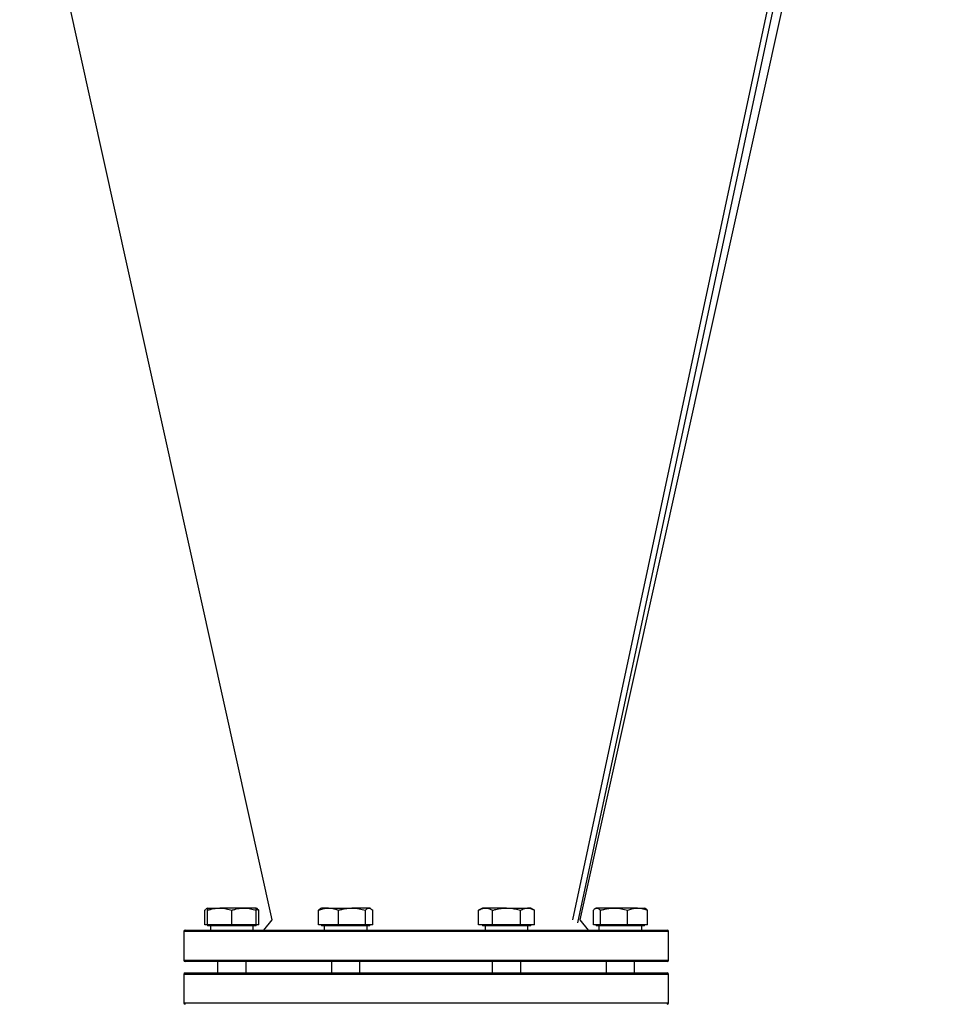
# Model space of a CAD drawing. Units: millimetres. Extents: x -8502 to 24247, y -4154 to 4597.
# Drawn here: x 12874 to 13533, y 2458 to 3149 of the extents above; entities that cross this region are included whole.
import ezdxf

# ---------------------------------------------------------------- set-up
doc = ezdxf.new("R2010")
doc.units = ezdxf.units.MM

msp = doc.modelspace()

# ---------------------------------------------------------------- linework, layer by layer
at = {"color": 7, "linetype": 'Continuous', "lineweight": 25}
for p, q in [((13518.55, 3716.89), (13262.02, 2517.26)), ((13265.83, 2515.23), (13523.68, 3721.08)), ((13267.43, 2517.41), (13533.35, 3716.89)), ((12874.21, 3315.7), (13051.18, 2517.41)), ((13004.07, 2513.89), (13004.07, 2524.07)), ((13006.03, 2525.59), (13005.43, 2525.24)), ((13006.03, 2525.59), (13014.53, 2525.59)), ((13006.03, 2513.89), (13006.03, 2524.07)), ((13031.53, 2525.59), (13014.53, 2525.59)), ((13023.03, 2513.89), (13023.03, 2524.07)), ((13040.03, 2525.59), (13031.53, 2525.59)), ((13040.64, 2525.24), (13040.03, 2525.59)), ((13040.03, 2513.89), (13040.03, 2524.07)), ((13042, 2513.89), (13042, 2524.07)), ((13083.9, 2513.89), (13083.9, 2524.07)), ((13085.86, 2525.59), (13085.25, 2525.24)), ((13090.84, 2525.59), (13085.86, 2525.59)), ((13090.84, 2525.59), (13107.26, 2525.59)), ((13097.78, 2513.89), (13097.78, 2524.07)), ((13119.28, 2525.59), (13107.26, 2525.59)), ((13116.74, 2513.89), (13116.74, 2524.07)), ((13119.86, 2525.59), (13119.28, 2525.59)), ((13120.47, 2525.24), (13119.86, 2525.59)), ((13121.82, 2513.89), (13121.82, 2524.07)), ((13198.75, 2525.59), (13196.12, 2524.07)), ((13196.12, 2513.89), (13196.12, 2524.07)), ((13201.03, 2525.59), (13198.75, 2525.59)), ((13215.75, 2525.59), (13201.03, 2525.59)), ((13205.94, 2513.89), (13205.94, 2524.07)), ((13215.75, 2525.59), (13230.47, 2525.59)), ((13225.57, 2513.89), (13225.57, 2524.07)), ((13232.75, 2525.59), (13230.47, 2525.59)), ((13235.38, 2524.07), (13232.75, 2525.59)), ((13235.38, 2513.89), (13235.38, 2524.07)), ((13276.62, 2513.89), (13276.62, 2524.07)), ((13278.58, 2525.59), (13277.97, 2525.24)), ((13279.16, 2525.59), (13278.58, 2525.59)), ((13291.18, 2525.59), (13279.16, 2525.59)), ((13281.7, 2513.89), (13281.7, 2524.07)), ((13307.6, 2525.59), (13291.18, 2525.59)), ((13300.66, 2513.89), (13300.66, 2524.07)), ((13307.6, 2525.59), (13312.58, 2525.59)), ((13313.18, 2525.24), (13312.58, 2525.59)), ((13314.54, 2513.89), (13314.54, 2524.07)), ((13006.03, 2513.89), (13004.07, 2513.89)), ((13006.03, 2513.89), (13006.03, 2513.09)), ((13014.53, 2513.89), (13006.03, 2513.89)), ((13023.03, 2513.89), (13014.53, 2513.89)), ((13031.53, 2513.89), (13023.03, 2513.89)), ((13040.03, 2513.89), (13031.53, 2513.89)), ((13040.03, 2513.09), (13040.03, 2513.89)), ((13042, 2513.89), (13040.03, 2513.89)), ((13051.18, 2517.41), (13045.31, 2510.09)), ((13090.84, 2513.89), (13083.9, 2513.89)), ((13085.86, 2513.89), (13085.86, 2513.09)), ((13097.78, 2513.89), (13090.84, 2513.89)), ((13107.26, 2513.89), (13097.78, 2513.89)), ((13116.74, 2513.89), (13107.26, 2513.89)), ((13119.28, 2513.89), (13116.74, 2513.89)), ((13121.82, 2513.89), (13119.28, 2513.89)), ((13119.86, 2513.09), (13119.86, 2513.89)), ((13201.03, 2513.89), (13196.12, 2513.89)), ((13198.75, 2513.89), (13198.75, 2513.09)), ((13205.94, 2513.89), (13201.03, 2513.89)), ((13215.75, 2513.89), (13205.94, 2513.89)), ((13225.57, 2513.89), (13215.75, 2513.89)), ((13230.47, 2513.89), (13225.57, 2513.89)), ((13235.38, 2513.89), (13230.47, 2513.89)), ((13232.75, 2513.09), (13232.75, 2513.89)), ((13273.31, 2510.09), (13267.43, 2517.41)), ((13279.16, 2513.89), (13276.62, 2513.89)), ((13278.58, 2513.89), (13278.58, 2513.09)), ((13281.7, 2513.89), (13279.16, 2513.89)), ((13291.18, 2513.89), (13281.7, 2513.89)), ((13300.66, 2513.89), (13291.18, 2513.89)), ((13307.6, 2513.89), (13300.66, 2513.89)), ((13314.54, 2513.89), (13307.6, 2513.89)), ((13312.58, 2513.09), (13312.58, 2513.89)), ((12989.31, 2509.09), (12989.31, 2489.09)), ((12990.31, 2510.09), (13328.31, 2510.09)), ((13040.03, 2513.09), (13006.03, 2513.09)), ((13008.03, 2513.09), (13008.03, 2510.09)), ((13038.03, 2510.09), (13038.03, 2513.09)), ((13119.86, 2513.09), (13085.86, 2513.09)), ((13087.86, 2513.09), (13087.86, 2510.09)), ((13117.86, 2510.09), (13117.86, 2513.09)), ((13232.75, 2513.09), (13198.75, 2513.09)), ((13200.75, 2513.09), (13200.75, 2510.09)), ((13230.75, 2510.09), (13230.75, 2513.09)), ((13312.58, 2513.09), (13278.58, 2513.09)), ((13280.58, 2513.09), (13280.58, 2510.09)), ((13310.58, 2510.09), (13310.58, 2513.09)), ((13329.31, 2489.09), (13329.31, 2509.09)), ((13328.31, 2488.09), (12990.31, 2488.09)), ((13013.03, 2488.09), (13013.03, 2480.09)), ((13033.03, 2480.09), (13033.03, 2488.09)), ((13092.86, 2488.09), (13092.86, 2480.09)), ((13112.86, 2480.09), (13112.86, 2488.09)), ((13205.75, 2488.09), (13205.75, 2480.09)), ((13225.75, 2480.09), (13225.75, 2488.09)), ((13285.58, 2488.09), (13285.58, 2480.09)), ((13305.58, 2480.09), (13305.58, 2488.09)), ((12989.31, 2479.09), (12989.31, 2459.09)), ((12990.31, 2480.09), (13328.31, 2480.09)), ((13329.31, 2459.09), (13329.31, 2479.09))]:
    msp.add_line(p, q, dxfattribs=at)
at = {"color": 8, "linetype": 'Continuous', "lineweight": 25}
for p, q in [((13329.31, 2509.09), (12989.31, 2509.09)), ((12989.31, 2489.09), (13329.31, 2489.09)), ((13329.31, 2479.09), (12989.31, 2479.09)), ((12989.31, 2459.09), (13329.31, 2459.09))]:
    msp.add_line(p, q, dxfattribs=at)
at = {"color": 7, "linetype": 'Continuous', "lineweight": 25}
for centre, start, end in [((12990.31, 2509.09), 90, 180), ((13328.31, 2509.09), 0, 90), ((12990.31, 2489.09), 180, 270), ((13328.31, 2489.09), 270, 0), ((12990.31, 2479.09), 90, 180), ((13328.31, 2479.09), 0, 90), ((12990.31, 2459.09), 180, 270), ((13328.31, 2459.09), 270, 0)]:
    msp.add_arc(centre, 1, start, end, dxfattribs=at)
for points, knots in [([(13004.07, 2524.07), (13004.28, 2524.29), (13004.69, 2524.72), (13005.32, 2525.19), (13005.77, 2525.45), (13006.01, 2525.49), (13006.03, 2525.49)], [0, 0, 0, 0, 0.3195618, 0.6390515, 0.9645843, 1, 1, 1, 1]), ([(13006.03, 2524.07), (13006.72, 2524.29), (13008.1, 2524.72), (13010.21, 2525.2), (13012.36, 2525.52), (13013.81, 2525.57), (13014.53, 2525.59)], [0, 0, 0, 0, 0.247711, 0.495365, 0.747705, 1, 1, 1, 1]), ([(13006.03, 2525.59), (13006.03, 2525.57), (13006.03, 2525.52), (13006.03, 2525.04), (13006.03, 2524.39), (13006.03, 2524.07)], [0, 0, 0, 0, 0.242761, 0.619313, 1, 1, 1, 1]), ([(13014.53, 2525.59), (13014.74, 2525.59), (13015.6, 2525.58), (13017.12, 2525.46), (13019.78, 2525.05), (13021.73, 2524.47), (13023.03, 2524.07)], [0, 0, 0, 0, 0.070084, 0.300493, 0.530935, 1, 1, 1, 1]), ([(13023.03, 2524.07), (13023.72, 2524.29), (13025.1, 2524.72), (13027.21, 2525.2), (13029.36, 2525.52), (13030.81, 2525.57), (13031.53, 2525.59)], [0, 0, 0, 0, 0.247712, 0.495366, 0.747705, 1, 1, 1, 1]), ([(13031.53, 2525.59), (13031.74, 2525.59), (13032.6, 2525.58), (13034.12, 2525.46), (13036.78, 2525.05), (13038.73, 2524.47), (13040.03, 2524.07)], [0, 0, 0, 0, 0.070084, 0.300491, 0.530935, 1, 1, 1, 1]), ([(13040.03, 2524.07), (13040.03, 2524.39), (13040.03, 2525.03), (13040.03, 2525.52), (13040.03, 2525.57), (13040.03, 2525.59)], [0, 0, 0, 0, 0.376881, 0.757239, 1, 1, 1, 1]), ([(13040.03, 2524.75), (13040.18, 2524.72), (13040.84, 2524.55), (13041.49, 2524.28), (13042, 2524.07)], [0, 0, 0, 0, 0.216151, 1, 1, 1, 1]), ([(13042, 2524.07), (13041.79, 2524.28), (13041.38, 2524.71), (13040.92, 2525.09), (13040.67, 2525.21), (13040.63, 2525.23)], [0, 0, 0, 0, 0.457903, 0.915701, 1, 1, 1, 1]), ([(13083.9, 2524.07), (13084.41, 2524.27), (13085.79, 2524.8), (13088.1, 2525.44), (13089.92, 2525.54), (13090.84, 2525.59)], [0, 0, 0, 0, 0.22486, 0.609937, 1, 1, 1, 1]), ([(13085.26, 2525.22), (13085.2, 2525.19), (13084.74, 2524.96), (13084.29, 2524.49), (13083.9, 2524.07)], [0, 0, 0, 0, 0.132691, 1, 1, 1, 1]), ([(13090.84, 2525.59), (13091.41, 2525.57), (13092.86, 2525.52), (13095.2, 2525.04), (13096.92, 2524.39), (13097.78, 2524.07)], [0, 0, 0, 0, 0.2427607, 0.6193142, 1, 1, 1, 1]), ([(13097.78, 2524.07), (13098.55, 2524.29), (13100.08, 2524.72), (13102.44, 2525.2), (13104.83, 2525.52), (13106.45, 2525.57), (13107.26, 2525.59)], [0, 0, 0, 0, 0.247711, 0.495366, 0.747705, 1, 1, 1, 1]), ([(13107.26, 2525.59), (13107.49, 2525.59), (13108.45, 2525.58), (13110.15, 2525.46), (13113.11, 2525.05), (13115.28, 2524.47), (13116.74, 2524.07)], [0, 0, 0, 0, 0.070085, 0.300492, 0.530935, 1, 1, 1, 1]), ([(13116.74, 2524.07), (13116.95, 2524.29), (13117.36, 2524.72), (13117.99, 2525.2), (13118.63, 2525.52), (13119.06, 2525.57), (13119.28, 2525.59)], [0, 0, 0, 0, 0.247711, 0.495366, 0.747706, 1, 1, 1, 1]), ([(13119.28, 2525.59), (13119.34, 2525.59), (13119.6, 2525.58), (13120.06, 2525.46), (13120.85, 2525.05), (13121.43, 2524.47), (13121.82, 2524.07)], [0, 0, 0, 0, 0.070085, 0.300493, 0.530936, 1, 1, 1, 1]), ([(13196.12, 2524.07), (13196.52, 2524.29), (13197.31, 2524.72), (13198.53, 2525.2), (13199.77, 2525.52), (13200.61, 2525.57), (13201.03, 2525.59)], [0, 0, 0, 0, 0.247711, 0.495365, 0.747705, 1, 1, 1, 1]), ([(13201.03, 2525.59), (13201.15, 2525.59), (13201.64, 2525.58), (13202.53, 2525.46), (13204.06, 2525.05), (13205.18, 2524.47), (13205.94, 2524.07)], [0, 0, 0, 0, 0.070084, 0.300493, 0.530935, 1, 1, 1, 1]), ([(13205.94, 2524.07), (13206.66, 2524.27), (13208.61, 2524.8), (13211.88, 2525.44), (13214.46, 2525.54), (13215.75, 2525.59)], [0, 0, 0, 0, 0.224861, 0.609937, 1, 1, 1, 1]), ([(13215.75, 2525.59), (13216.56, 2525.57), (13218.61, 2525.52), (13221.91, 2525.04), (13224.34, 2524.39), (13225.57, 2524.07)], [0, 0, 0, 0, 0.242761, 0.619313, 1, 1, 1, 1]), ([(13225.57, 2524.07), (13225.96, 2524.29), (13226.76, 2524.72), (13227.98, 2525.2), (13229.22, 2525.52), (13230.06, 2525.57), (13230.47, 2525.59)], [0, 0, 0, 0, 0.247711, 0.495365, 0.747705, 1, 1, 1, 1]), ([(13230.47, 2525.59), (13230.59, 2525.59), (13231.09, 2525.58), (13231.97, 2525.46), (13233.5, 2525.05), (13234.63, 2524.47), (13235.38, 2524.07)], [0, 0, 0, 0, 0.070084, 0.300493, 0.530935, 1, 1, 1, 1]), ([(13276.62, 2524.07), (13276.82, 2524.29), (13277.23, 2524.72), (13277.86, 2525.2), (13278.51, 2525.52), (13278.94, 2525.57), (13279.16, 2525.59)], [0, 0, 0, 0, 0.247711, 0.495366, 0.747705, 1, 1, 1, 1]), ([(13279.16, 2525.59), (13279.22, 2525.59), (13279.48, 2525.58), (13279.93, 2525.46), (13280.73, 2525.05), (13281.31, 2524.47), (13281.7, 2524.07)], [0, 0, 0, 0, 0.070085, 0.300492, 0.530935, 1, 1, 1, 1]), ([(13281.7, 2524.07), (13282.46, 2524.29), (13284, 2524.72), (13286.35, 2525.2), (13288.75, 2525.52), (13290.37, 2525.57), (13291.18, 2525.59)], [0, 0, 0, 0, 0.247711, 0.495365, 0.747705, 1, 1, 1, 1]), ([(13291.18, 2525.59), (13291.4, 2525.59), (13292.37, 2525.58), (13294.07, 2525.46), (13297.03, 2525.05), (13299.2, 2524.47), (13300.66, 2524.07)], [0, 0, 0, 0, 0.070085, 0.300492, 0.530934, 1, 1, 1, 1]), ([(13300.66, 2524.07), (13301.17, 2524.27), (13302.55, 2524.8), (13304.86, 2525.44), (13306.68, 2525.54), (13307.6, 2525.59)], [0, 0, 0, 0, 0.22486, 0.609937, 1, 1, 1, 1]), ([(13307.6, 2525.59), (13308.17, 2525.57), (13309.62, 2525.52), (13311.96, 2525.04), (13313.68, 2524.39), (13314.54, 2524.07)], [0, 0, 0, 0, 0.2427607, 0.6193142, 1, 1, 1, 1]), ([(13314.54, 2524.07), (13314.33, 2524.28), (13313.92, 2524.71), (13313.47, 2525.09), (13313.22, 2525.21), (13313.18, 2525.23)], [0, 0, 0, 0, 0.457902, 0.915701, 1, 1, 1, 1])]:
    msp.add_open_spline(points, degree=3, knots=knots, dxfattribs=at)

doc.saveas('drawing.dxf')
